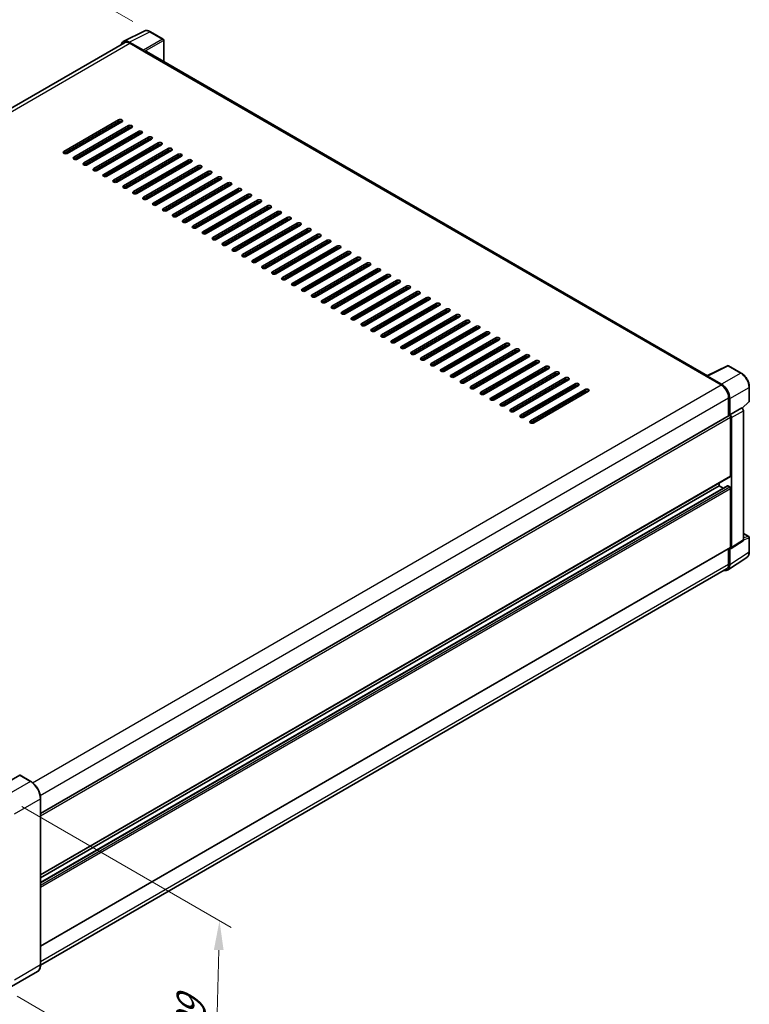
# Model space of a CAD drawing. Units: millimetres. Extents: x -2 to 11212, y 0 to 1545.
# Drawn here: x 524 to 712, y 166 to 419 of the extents above; entities that cross this region are included whole.
import ezdxf

# ---------------------------------------------------------------- set-up
doc = ezdxf.new("R2010")
doc.units = ezdxf.units.MM
for name, color, linetype, lineweight in [('Dimension (ISO)', 7, 'Continuous', 18), ('Visible (ISO)', 7, 'Continuous', 35), ('Visible Narrow (ISO)', 7, 'Continuous', 25)]:
    doc.layers.add(name, color=color, linetype=linetype, lineweight=lineweight)
doc.styles.add('Note Text (TK)', font='MS PGothic.ttf')
doc.dimstyles.new('Default - Method 1b (TK)', dxfattribs={"dimscale": 3, "dimtxt": 2.5, "dimasz": 2.5, "dimexe": 1, "dimexo": 1.5, "dimgap": 1, "dimtad": 1, "dimtoh": 1, "dimrnd": 1e-08, "dimdsep": 46, "dimtxsty": 'Note Text (TK)', "dimcen": 0.09, "dimdle": 5, "dimclrd": 100, "dimclre": 100, "dimclrt": 7, "dimadec": 1, "dimazin": 1, "dimtfac": 1, "dimtmove": 0, "dimatfit": 3, "dimfxl": 0, "dimtolj": 1, "dimlwd": -1, "dimlwe": -1, "dimarcsym": 0})

# ---------------------------------------------------------------- blocks, each defined once
blk = doc.blocks.new('*D35')
at = {"layer": 'Defpoints', "color": 0, "transparency": 16777216}
for p in [(517.67, 438.98), (557.97, 415.71), (366.94, 304.43)]:
    blk.add_point(p, dxfattribs=at)
at = {"layer": 'Dimension (ISO)', "color": 100, "transparency": 16777216}
for p, q in [((553.49, 418.31), (514.68, 440.71)), ((333.29, 331.38), (511.19, 435.2)), ((362.45, 307.02), (323.82, 329.33))]:
    blk.add_line(p, q, dxfattribs=at)
for points in [[(510.56, 436.28), (511.82, 434.12), (517.67, 438.98)], [(332.66, 332.46), (333.92, 330.3), (326.81, 327.6)]]:
    blk.add_solid(points, dxfattribs=at)
at = {"layer": 'Dimension (ISO)', "color": 7, "transparency": 16777216, "insert": (412.22, 385.26), "char_height": 7.5, "attachment_point": 4, "rotation": 30.2678, "style": 'Note Text (TK)'}
blk.add_mtext('\\A1;{\\Q-29.732;\\W0.819;\\H0.816x; \\fＭＳ Ｐゴシック|b0|i0;\\H7.5000;450}', dxfattribs=at)
blk = doc.blocks.new('*D37')
at = {"layer": 'Defpoints', "color": 0, "transparency": 16777216}
for p in [(520.52, 219.68), (519.32, 171.06), (574.48, 139.22)]:
    blk.add_point(p, dxfattribs=at)
at = {"layer": 'Dimension (ISO)', "color": 100, "transparency": 16777216}
for p, q in [((524.96, 217.12), (578.64, 186.13)), ((575.49, 180.34), (574.66, 146.72)), ((523.76, 168.5), (577.44, 137.51))]:
    blk.add_line(p, q, dxfattribs=at)
for points in [[(574.24, 180.37), (576.74, 180.31), (575.68, 187.84)], [(573.41, 146.75), (575.91, 146.69), (574.48, 139.22)]]:
    blk.add_solid(points, dxfattribs=at)
at = {"layer": 'Dimension (ISO)', "color": 7, "transparency": 16777216, "insert": (568.15, 156.27), "char_height": 7.5, "attachment_point": 4, "rotation": 88.5861, "style": 'Note Text (TK)'}
blk.add_mtext('\\A1;{\\Q28.586;\\W0.828;\\H0.816x; \\fＭＳ Ｐゴシック|b0|i0;\\H7.5000;99}', dxfattribs=at)

msp = doc.modelspace()

# ---------------------------------------------------------------- linework, layer by layer
at = {"layer": 'Visible (ISO)'}
for p, q in [((551.1077, 413.246), (556.3875, 415.8828)), ((561.2245, 413.8373), (557.9729, 415.7146)), ((551.3111, 412.8954), (375.313, 311.2828)), ((556.1614, 410.9857), (552.5537, 413.0686)), ((552.6611, 412.7617), (556.4795, 410.5571)), ((561.3745, 408.0353), (561.3745, 413.5775)), ((556.3734, 410.6184), (556.3734, 410.6185)), ((700.8068, 327.534), (556.9295, 410.6017)), ((535.7966, 385.0212), (549.7973, 393.1045)), ((549.7973, 392.6146), (535.7966, 384.5313)), ((550.6458, 392.6146), (536.6451, 384.5313)), ((538.3422, 383.5515), (552.3429, 391.6348)), ((552.3429, 391.1449), (538.3422, 383.0616)), ((553.1914, 391.1449), (539.1907, 383.0616)), ((540.8878, 382.0818), (554.8885, 390.1651)), ((554.8885, 389.6752), (540.8878, 381.5919)), ((555.737, 389.6752), (541.7363, 381.5919)), ((543.4333, 380.6121), (557.4341, 388.6954)), ((551.6004, 390.2263), (551.6004, 390.7162)), ((557.4341, 388.2055), (543.4333, 380.1222)), ((558.2826, 388.2055), (544.2819, 380.1222)), ((545.9789, 379.1424), (559.9796, 387.2257)), ((559.9796, 386.7358), (545.9789, 378.6525)), ((560.8282, 386.7358), (546.8275, 378.6525)), ((551.6004, 387.287), (551.6004, 387.7769)), ((548.5245, 377.6727), (562.5252, 385.756)), ((562.5252, 385.2661), (548.5245, 377.1828)), ((563.3738, 385.2661), (549.373, 377.1828)), ((551.0701, 376.203), (565.0708, 384.2863)), ((565.0708, 383.7964), (551.0701, 375.7131)), ((551.6004, 384.3476), (551.6004, 384.8375)), ((565.9193, 383.7964), (551.9186, 375.7131)), ((551.4944, 381.3469), (551.4944, 381.8368)), ((551.6004, 381.4082), (551.6004, 381.8981)), ((553.6157, 374.7333), (567.6164, 382.8166)), ((567.6164, 382.3267), (553.6157, 374.2434)), ((568.4649, 382.3267), (554.4642, 374.2434)), ((556.1613, 373.2636), (570.162, 381.3469)), ((551.6004, 378.4688), (551.6004, 378.9587)), ((570.162, 380.8571), (556.1613, 372.7737)), ((571.0105, 380.8571), (557.0098, 372.7737)), ((558.7069, 371.7939), (572.7076, 379.8773)), ((572.7076, 379.3874), (558.7069, 371.304)), ((573.5561, 379.3874), (559.5554, 371.304)), ((551.6004, 375.6171), (551.6004, 376.0193)), ((561.2524, 370.3242), (575.2532, 378.4076)), ((575.2532, 377.9177), (561.2524, 369.8343)), ((576.1017, 377.9177), (562.101, 369.8343)), ((563.798, 368.8546), (577.7987, 376.9379)), ((577.7987, 376.448), (563.798, 368.3647)), ((578.6473, 376.448), (564.6466, 368.3647)), ((566.3436, 367.3849), (580.3443, 375.4682)), ((580.3443, 374.9783), (566.3436, 366.895)), ((581.1928, 374.9783), (567.1921, 366.895)), ((568.8892, 365.9152), (582.8899, 373.9985)), ((582.8899, 373.5086), (568.8892, 365.4253)), ((583.7384, 373.5086), (569.7377, 365.4253)), ((571.4348, 364.4455), (585.4355, 372.5288)), ((585.4355, 372.0389), (571.4348, 363.9556)), ((586.284, 372.0389), (572.2833, 363.9556)), ((573.9804, 362.9758), (587.9811, 371.0591)), ((587.9811, 370.5692), (573.9804, 362.4859)), ((588.8296, 370.5692), (574.8289, 362.4859)), ((576.5259, 361.5061), (590.5267, 369.5894)), ((590.5267, 369.0995), (576.5259, 361.0162)), ((591.3752, 369.0995), (577.3745, 361.0162)), ((579.0715, 360.0364), (593.0722, 368.1197)), ((593.0722, 367.6298), (579.0715, 359.5465)), ((593.9208, 367.6298), (579.9201, 359.5465)), ((581.6171, 358.5667), (595.6178, 366.65)), ((595.6178, 366.1601), (581.6171, 358.0768)), ((596.4664, 366.1601), (582.4656, 358.0768)), ((584.1627, 357.097), (598.1634, 365.1803)), ((598.1634, 364.6904), (584.1627, 356.6071)), ((599.0119, 364.6904), (585.0112, 356.6071)), ((586.7083, 355.6273), (600.709, 363.7106)), ((600.709, 363.2207), (586.7083, 355.1374)), ((601.5575, 363.2207), (587.5568, 355.1374)), ((589.2539, 354.1576), (603.2546, 362.2409)), ((603.2546, 361.751), (589.2539, 353.6677)), ((604.1031, 361.751), (590.1024, 353.6677)), ((591.7995, 352.6879), (605.8002, 360.7712)), ((605.8002, 360.2813), (591.7995, 352.198)), ((606.6487, 360.2813), (592.648, 352.198)), ((594.345, 351.2182), (608.3457, 359.3015)), ((608.3457, 358.8116), (594.345, 350.7283)), ((609.1943, 358.8116), (595.1936, 350.7283)), ((596.8906, 349.7485), (610.8913, 357.8318)), ((610.8913, 357.342), (596.8906, 349.2586)), ((611.7399, 357.342), (597.7391, 349.2586)), ((599.4362, 348.2788), (613.4369, 356.3622)), ((613.4369, 355.8723), (599.4362, 347.7889)), ((614.2854, 355.8723), (600.2847, 347.7889)), ((601.9818, 346.8091), (615.9825, 354.8925)), ((615.9825, 354.4026), (601.9818, 346.3192)), ((616.831, 354.4026), (602.8303, 346.3192)), ((604.5274, 345.3395), (618.5281, 353.4228)), ((618.5281, 352.9329), (604.5274, 344.8496)), ((619.3766, 352.9329), (605.3759, 344.8496)), ((607.073, 343.8698), (621.0737, 351.9531)), ((621.0737, 351.4632), (607.073, 343.3799)), ((621.9222, 351.4632), (607.9215, 343.3799)), ((609.6185, 342.4001), (623.6193, 350.4834)), ((623.6193, 349.9935), (609.6185, 341.9102)), ((624.4678, 349.9935), (610.4671, 341.9102)), ((612.1641, 340.9304), (626.1648, 349.0137)), ((626.1648, 348.5238), (612.1641, 340.4405)), ((627.0134, 348.5238), (613.0127, 340.4405)), ((614.7097, 339.4607), (628.7104, 347.544)), ((628.7104, 347.0541), (614.7097, 338.9708)), ((629.559, 347.0541), (615.5582, 338.9708)), ((617.2553, 337.991), (631.256, 346.0743)), ((631.256, 345.5844), (617.2553, 337.5011)), ((632.1045, 345.5844), (618.1038, 337.5011)), ((619.8009, 336.5213), (633.8016, 344.6046)), ((633.8016, 344.1147), (619.8009, 336.0314)), ((634.6501, 344.1147), (620.6494, 336.0314)), ((622.3465, 335.0516), (636.3472, 343.1349)), ((636.3472, 342.645), (622.3465, 334.5617)), ((637.1957, 342.645), (623.195, 334.5617)), ((624.892, 333.5819), (638.8928, 341.6652)), ((638.8928, 341.1753), (624.892, 333.092)), ((639.7413, 341.1753), (625.7406, 333.092)), ((627.4376, 332.1122), (641.4383, 340.1955)), ((641.4383, 339.7056), (627.4376, 331.6223)), ((642.2869, 339.7056), (628.2862, 331.6223)), ((629.9832, 330.6425), (643.9839, 338.7258)), ((643.9839, 338.2359), (629.9832, 330.1526)), ((644.8325, 338.2359), (630.8317, 330.1526)), ((632.5288, 329.1728), (646.5295, 337.2561)), ((646.5295, 336.7662), (632.5288, 328.6829)), ((647.378, 336.7662), (633.3773, 328.6829)), ((635.0744, 327.7031), (649.0751, 335.7864)), ((649.0751, 335.2965), (635.0744, 327.2132)), ((649.9236, 335.2965), (635.9229, 327.2132)), ((637.62, 326.2334), (651.6207, 334.3167)), ((651.6207, 333.8268), (637.62, 325.7435)), ((652.4692, 333.8268), (638.4685, 325.7435)), ((640.1656, 324.7637), (654.1663, 332.8471)), ((654.1663, 332.3572), (640.1656, 324.2738)), ((655.0148, 332.3572), (641.0141, 324.2738)), ((642.7111, 323.294), (656.7119, 331.3774)), ((656.7119, 330.8875), (642.7111, 322.8041)), ((657.5604, 330.8875), (643.5597, 322.8041)), ((645.2567, 321.8243), (659.2574, 329.9077)), ((659.2574, 329.4178), (645.2567, 321.3345)), ((660.106, 329.4178), (646.1053, 321.3345)), ((647.8023, 320.3547), (661.803, 328.438)), ((700.6906, 327.476), (705.9704, 330.1128)), ((709.506, 328.227), (706.2544, 330.1043)), ((661.803, 327.9481), (647.8023, 319.8648)), ((662.6516, 327.9481), (648.6508, 319.8648)), ((650.3479, 318.885), (664.3486, 326.9683)), ((664.3486, 326.4784), (650.3479, 318.3951)), ((665.1971, 326.4784), (651.1964, 318.3951)), ((700.5171, 327.3969), (704.3355, 325.1924)), ((700.6232, 327.3359), (700.6232, 327.3357)), ((704.4429, 325.3754), (700.8352, 327.4582)), ((652.8935, 317.4153), (666.8942, 325.4986)), ((666.8942, 325.0087), (652.8935, 316.9254)), ((667.7427, 325.0087), (653.742, 316.9254)), ((655.4391, 315.9456), (669.4398, 324.0289)), ((669.4398, 323.539), (655.4391, 315.4557)), ((670.2883, 323.539), (656.2876, 315.4557)), ((711.564, 321.0301), (711.564, 324.6624)), ((706.2447, 321.8856), (706.2447, 317.2105)), ((706.5629, 317.5377), (706.5629, 321.7034)), ((709.7528, 319.2224), (711.4678, 320.8099)), ((706.5629, 317.5377), (709.6337, 319.3107)), ((709.634, 319.3106), (709.6337, 319.3107)), ((710.058, 285.5191), (710.058, 318.5762)), ((529.7948, 215.3371), (706.4129, 317.3077)), ((706.5631, 317.5376), (706.5629, 317.5377)), ((706.775, 301.861), (706.775, 316.9254)), ((706.9871, 283.4895), (706.9871, 316.8032)), ((529.7948, 199.58), (706.7129, 301.7237)), ((529.7948, 197.6357), (705.9638, 299.3469)), ((529.7948, 198.8241), (703.8052, 299.289)), ((703.8052, 299.289), (703.8052, 300.0449)), ((704.8343, 298.6949), (703.8052, 299.289)), ((706.5629, 299.0441), (706.0538, 299.338)), ((706.775, 283.6123), (706.775, 298.6767)), ((706.8733, 283.2213), (709.9441, 285.2509)), ((710.058, 287.1244), (711.414, 286.3415)), ((711.564, 282.4494), (711.564, 286.0817)), ((529.7948, 181.3313), (706.7129, 283.475)), ((706.2447, 283.2047), (706.2447, 279.2645)), ((706.5629, 279.0793), (706.5629, 283.2449)), ((706.5629, 283.2449), (706.5631, 283.2447)), ((705.9935, 277.7383), (710.9169, 280.9923)), ((705.6855, 278.0285), (529.7935, 176.4772)), ((524.4475, 225.1307), (517.7654, 221.2728)), ((527.2802, 223.546), (524.5225, 225.1382)), ((529.7948, 176.5696), (529.7948, 219.1907)), ((529.0052, 174.8604), (522.3231, 171.0024))]:
    msp.add_line(p, q, dxfattribs=at)
for centre, start, end in [((561.0745, 413.5775), 0, 60), ((706.1044, 329.8445), 60, 116.538708), ((711.264, 321.0301), 312.789481, 0), ((711.264, 286.0817), 0, 60)]:
    msp.add_arc(centre, 0.3, start, end, dxfattribs=at)
for centre, major_axis, ratio, start_param, end_param in [((552.5563, 410.6161), (-1.5018, 2.6012), 0.5766475, 5.49839613, 6.80992005), ((552.6611, 410.5571), (-1.35, 2.3383), 0.57735027, 5.49778714, 6.28318531), ((556.1611, 410.7408), (0.15, -0.2598), 0.5780539, 0.78600715, 2.3555855), ((556.4795, 409.8223), (0.45, 0.7794), 0.57735027, 0, 0.78539816), ((550.2216, 392.8596), (0.6, 0), 0.57735027, 5.49778716, 8.63937978), ((550.2216, 392.3697), (-0.6, 0), 0.57735027, 3.92699082, 5.49778713), ((552.7672, 391.3899), (0.6, 0), 0.57735027, 5.49778716, 8.63937978), ((552.7672, 390.9), (-0.6, 0), 0.57735027, 3.92699082, 5.49778713), ((555.3127, 389.9202), (0.6, 0), 0.57735027, 5.49778716, 8.63937978), ((555.3127, 389.4303), (-0.6, 0), 0.57735027, 3.92699082, 5.49778713), ((557.8583, 388.4505), (0.6, 0), 0.57735027, 5.49778716, 8.63937978), ((557.8583, 387.9606), (-0.6, 0), 0.57735027, 3.92699082, 5.49778713), ((560.4039, 386.9808), (0.6, 0), 0.57735027, 5.49778716, 8.63937978), ((560.4039, 386.4909), (-0.6, 0), 0.57735027, 3.92699082, 5.49778713), ((536.2209, 384.7762), (-0.6, 0), 0.57735027, 5.49778716, 8.63937978), ((562.9495, 385.5111), (0.6, 0), 0.57735027, 5.49778716, 8.63937978), ((562.9495, 385.0212), (-0.6, 0), 0.57735027, 3.92699082, 5.49778713), ((565.4951, 384.0414), (0.6, 0), 0.57735027, 5.49778716, 8.63937978), ((565.4951, 383.5515), (-0.6, 0), 0.57735027, 3.92699082, 5.49778713), ((538.7664, 383.3065), (-0.6, 0), 0.57735027, 5.49778716, 8.63937978), ((541.312, 381.8368), (-0.6, 0), 0.57735027, 5.49778716, 8.63937978), ((568.0407, 382.5717), (0.6, 0), 0.57735027, 5.49778716, 8.63937978), ((568.0407, 382.0818), (-0.6, 0), 0.57735027, 3.92699082, 5.49778713), ((570.5862, 381.102), (0.6, 0), 0.57735027, 5.49778716, 8.63937978), ((543.8576, 380.3672), (-0.6, 0), 0.57735027, 5.49778716, 8.63937978), ((546.4032, 378.8975), (-0.6, 0), 0.57735027, 5.49778716, 8.63937978), ((570.5862, 380.6121), (-0.6, 0), 0.57735027, 3.92699082, 5.49778713), ((573.1318, 379.6323), (0.6, 0), 0.57735027, 5.49778716, 8.63937978), ((573.1318, 379.1424), (-0.6, 0), 0.57735027, 3.92699082, 5.49778713), ((575.6774, 378.1626), (0.6, 0), 0.57735027, 5.49778716, 8.63937978), ((548.9488, 377.4278), (-0.6, 0), 0.57735027, 5.49778716, 8.63937978), ((551.4944, 375.9581), (-0.6, 0), 0.57735027, 5.49778716, 8.63937978), ((575.6774, 377.6727), (-0.6, 0), 0.57735027, 3.92699082, 5.49778713), ((578.223, 376.6929), (0.6, 0), 0.57735027, 5.49778716, 8.63937978), ((578.223, 376.203), (-0.6, 0), 0.57735027, 3.92699082, 5.49778713), ((554.0399, 374.4884), (-0.6, 0), 0.57735027, 5.49778716, 8.63937978), ((580.7686, 375.2232), (0.6, 0), 0.57735027, 5.49778716, 8.63937978), ((580.7686, 374.7333), (-0.6, 0), 0.57735027, 3.92699082, 5.49778713), ((583.3142, 373.7535), (0.6, 0), 0.57735027, 5.49778716, 8.63937978), ((583.3142, 373.2636), (-0.6, 0), 0.57735027, 3.92699082, 5.49778713), ((556.5855, 373.0187), (-0.6, 0), 0.57735027, 5.49778716, 8.63937978), ((559.1311, 371.549), (-0.6, 0), 0.57735027, 5.49778716, 8.63937978), ((585.8598, 372.2838), (0.6, 0), 0.57735027, 5.49778716, 8.63937978), ((585.8598, 371.7939), (-0.6, 0), 0.57735027, 3.92699082, 5.49778713), ((588.4053, 370.8141), (0.6, 0), 0.57735027, 5.49778716, 8.63937978), ((561.6767, 370.0793), (-0.6, 0), 0.57735027, 5.49778716, 8.63937978), ((564.2223, 368.6096), (-0.6, 0), 0.57735027, 5.49778716, 8.63937978), ((588.4053, 370.3242), (-0.6, 0), 0.57735027, 3.92699082, 5.49778713), ((590.9509, 369.3444), (0.6, 0), 0.57735027, 5.49778716, 8.63937978), ((590.9509, 368.8546), (-0.6, 0), 0.57735027, 3.92699082, 5.49778713), ((566.7679, 367.1399), (-0.6, 0), 0.57735027, 5.49778716, 8.63937978), ((593.4965, 367.8748), (0.6, 0), 0.57735027, 5.49778716, 8.63937978), ((593.4965, 367.3849), (-0.6, 0), 0.57735027, 3.92699082, 5.49778713), ((596.0421, 366.4051), (0.6, 0), 0.57735027, 5.49778716, 8.63937978), ((596.0421, 365.9152), (-0.6, 0), 0.57735027, 3.92699082, 5.49778713), ((569.3135, 365.6702), (-0.6, 0), 0.57735027, 5.49778716, 8.63937978), ((571.859, 364.2005), (-0.6, 0), 0.57735027, 5.49778716, 8.63937978), ((598.5877, 364.9354), (0.6, 0), 0.57735027, 5.49778716, 8.63937978), ((598.5877, 364.4455), (-0.6, 0), 0.57735027, 3.92699082, 5.49778713), ((601.1333, 363.4657), (0.6, 0), 0.57735027, 5.49778716, 8.63937978), ((574.4046, 362.7308), (-0.6, 0), 0.57735027, 5.49778716, 8.63937978), ((576.9502, 361.2611), (-0.6, 0), 0.57735027, 5.49778716, 8.63937978), ((601.1333, 362.9758), (-0.6, 0), 0.57735027, 3.92699082, 5.49778713), ((603.6788, 361.996), (0.6, 0), 0.57735027, 5.49778716, 8.63937978), ((603.6788, 361.5061), (-0.6, 0), 0.57735027, 3.92699082, 5.49778713), ((606.2244, 360.5263), (0.6, 0), 0.57735027, 5.49778716, 8.63937978), ((579.4958, 359.7914), (-0.6, 0), 0.57735027, 5.49778716, 8.63937978), ((582.0414, 358.3217), (-0.6, 0), 0.57735027, 5.49778716, 8.63937978), ((606.2244, 360.0364), (-0.6, 0), 0.57735027, 3.92699082, 5.49778713), ((608.77, 359.0566), (0.6, 0), 0.57735027, 5.49778716, 8.63937978), ((608.77, 358.5667), (-0.6, 0), 0.57735027, 3.92699082, 5.49778713), ((584.587, 356.8521), (-0.6, 0), 0.57735027, 5.49778716, 8.63937978), ((611.3156, 357.5869), (0.6, 0), 0.57735027, 5.49778716, 8.63937978), ((611.3156, 357.097), (-0.6, 0), 0.57735027, 3.92699082, 5.49778713), ((613.8612, 356.1172), (0.6, 0), 0.57735027, 5.49778715, 8.63937978), ((613.8612, 355.6273), (-0.6, 0), 0.57735027, 3.92699082, 5.49778713), ((587.1325, 355.3824), (-0.6, 0), 0.57735027, 5.49778716, 8.63937978), ((589.6781, 353.9127), (-0.6, 0), 0.57735027, 5.49778716, 8.63937978), ((616.4068, 354.6475), (0.6, 0), 0.57735027, 5.49778716, 8.63937978), ((616.4068, 354.1576), (-0.6, 0), 0.57735027, 3.92699082, 5.49778713), ((618.9524, 353.1778), (0.6, 0), 0.57735027, 5.49778716, 8.63937978), ((592.2237, 352.443), (-0.6, 0), 0.57735027, 5.49778716, 8.63937978), ((594.7693, 350.9733), (-0.6, 0), 0.57735027, 5.49778716, 8.63937978), ((618.9524, 352.6879), (-0.6, 0), 0.57735027, 3.92699082, 5.49778713), ((621.4979, 351.7081), (0.6, 0), 0.57735027, 5.49778716, 8.63937978), ((621.4979, 351.2182), (-0.6, 0), 0.57735027, 3.92699082, 5.49778713), ((597.3149, 349.5036), (-0.6, 0), 0.57735027, 5.49778716, 8.63937978), ((599.8605, 348.0339), (-0.6, 0), 0.57735027, 5.49778716, 8.63937978), ((624.0435, 350.2384), (0.6, 0), 0.57735027, 5.49778716, 8.63937978), ((624.0435, 349.7485), (-0.6, 0), 0.57735027, 3.92699082, 5.49778713), ((626.5891, 348.7687), (0.6, 0), 0.57735027, 5.49778716, 8.63937978), ((626.5891, 348.2788), (-0.6, 0), 0.57735027, 3.92699082, 5.49778713), ((602.4061, 346.5642), (-0.6, 0), 0.57735027, 5.49778716, 8.63937978), ((629.1347, 347.299), (0.6, 0), 0.57735027, 5.49778716, 8.63937978), ((629.1347, 346.8091), (-0.6, 0), 0.57735027, 3.92699082, 5.49778713), ((631.6803, 345.8293), (0.6, 0), 0.57735027, 5.49778716, 8.63937978), ((604.9516, 345.0945), (-0.6, 0), 0.57735027, 5.49778716, 8.63937978), ((607.4972, 343.6248), (-0.6, 0), 0.57735027, 5.49778716, 8.63937978), ((631.6803, 345.3395), (-0.6, 0), 0.57735027, 3.92699082, 5.49778713), ((634.2259, 344.3597), (0.6, 0), 0.57735027, 5.49778716, 8.63937978), ((634.2259, 343.8698), (-0.6, 0), 0.57735027, 3.92699082, 5.49778713), ((636.7714, 342.89), (0.6, 0), 0.57735027, 5.49778716, 8.63937978), ((610.0428, 342.1551), (-0.6, 0), 0.57735027, 5.49778716, 8.63937978), ((612.5884, 340.6854), (-0.6, 0), 0.57735027, 5.49778716, 8.63937978), ((636.7714, 342.4001), (-0.6, 0), 0.57735027, 3.92699082, 5.49778713), ((639.317, 341.4203), (0.6, 0), 0.57735027, 5.49778716, 8.63937978), ((639.317, 340.9304), (-0.6, 0), 0.57735027, 3.92699082, 5.49778713), ((615.134, 339.2157), (-0.6, 0), 0.57735027, 5.49778716, 8.63937978), ((641.8626, 339.9506), (0.6, 0), 0.57735027, 5.49778716, 8.63937978), ((641.8626, 339.4607), (-0.6, 0), 0.57735027, 3.92699082, 5.49778713), ((644.4082, 338.4809), (0.6, 0), 0.57735027, 5.49778716, 8.63937978), ((644.4082, 337.991), (-0.6, 0), 0.57735027, 3.92699082, 5.49778713), ((617.6796, 337.746), (-0.6, 0), 0.57735027, 5.49778716, 8.63937978), ((620.2251, 336.2763), (-0.6, 0), 0.57735027, 5.49778716, 8.63937978), ((646.9538, 337.0112), (0.6, 0), 0.57735027, 5.49778716, 8.63937978), ((646.9538, 336.5213), (-0.6, 0), 0.57735027, 3.92699082, 5.49778713), ((649.4994, 335.5415), (0.6, 0), 0.57735027, 5.49778716, 8.63937978), ((622.7707, 334.8066), (-0.6, 0), 0.57735027, 5.49778716, 8.63937978), ((625.3163, 333.337), (-0.6, 0), 0.57735027, 5.49778716, 8.63937978), ((649.4994, 335.0516), (-0.6, 0), 0.57735027, 3.92699082, 5.49778713), ((652.0449, 334.0718), (0.6, 0), 0.57735027, 5.49778716, 8.63937978), ((652.0449, 333.5819), (-0.6, 0), 0.57735027, 3.92699082, 5.49778713), ((627.8619, 331.8673), (-0.6, 0), 0.57735027, 5.49778716, 8.63937978), ((630.4075, 330.3976), (-0.6, 0), 0.57735027, 5.49778716, 8.63937978), ((654.5905, 332.6021), (0.6, 0), 0.57735027, 5.49778716, 8.63937978), ((654.5905, 332.1122), (-0.6, 0), 0.57735027, 3.92699082, 5.49778713), ((657.1361, 331.1324), (0.6, 0), 0.57735027, 5.49778716, 8.63937978), ((657.1361, 330.6425), (-0.6, 0), 0.57735027, 3.92699082, 5.49778713), ((632.9531, 328.9279), (-0.6, 0), 0.57735027, 5.49778716, 8.63937978), ((659.6817, 329.6627), (0.6, 0), 0.57735027, 5.49778716, 8.63937978), ((659.6817, 329.1728), (-0.6, 0), 0.57735027, 3.92699082, 5.49778713), ((662.2273, 328.193), (0.6, 0), 0.57735027, 5.49778716, 8.63937978), ((662.2273, 327.7031), (-0.6, 0), 0.57735027, 3.92699082, 5.49778713), ((635.4986, 327.4582), (-0.6, 0), 0.57735027, 5.49778716, 8.63937978), ((638.0442, 325.9885), (-0.6, 0), 0.57735027, 5.49778716, 8.63937978), ((664.7729, 326.7233), (0.6, 0), 0.57735027, 5.49778716, 8.63937978), ((664.7729, 326.2334), (-0.6, 0), 0.57735027, 3.92699082, 5.49778713), ((667.3185, 325.2536), (0.6, 0), 0.57735027, 5.49778716, 8.63937978), ((700.5171, 326.6621), (0.45, 0.7794), 0.57735027, 0.53865784, 0.78539816), ((700.8354, 327.213), (-0.1502, 0.2601), 0.5766475, 5.49839613, 7.06797448), ((640.5898, 324.5188), (-0.6, 0), 0.57735027, 5.49778716, 8.63937978), ((643.1354, 323.0491), (-0.6, 0), 0.57735027, 5.49778716, 8.63937978), ((667.3185, 324.7637), (-0.6, 0), 0.57735027, 3.92699082, 5.49778713), ((669.864, 323.7839), (0.6, 0), 0.57735027, 5.49778716, 8.63937978), ((669.864, 323.294), (-0.6, 0), 0.57735027, 3.92699082, 5.49778713), ((704.3355, 322.9879), (1.35, -2.3383), 0.57735027, 0.78539816, 2.35619449), ((704.4403, 322.9259), (1.5, -2.5981), 0.5780539, 0.78600715, 2.3555855), ((645.681, 321.5794), (-0.6, 0), 0.57735027, 5.49778716, 8.63937978), ((648.2266, 320.1097), (-0.6, 0), 0.57735027, 5.49778716, 8.63937978), ((650.7722, 318.64), (-0.6, 0), 0.57735027, 5.49778716, 8.63937978), ((709.6335, 318.8207), (-0.3, 0.5196), 0.5780539, 3.9275998, 5.49717816), ((653.3177, 317.1703), (-0.6, 0), 0.57735027, 5.49778716, 8.63937978), ((655.8633, 315.7006), (-0.6, 0), 0.57735027, 5.49778716, 8.63937978), ((706.5629, 317.0478), (-0.15, 0.2598), 0.57735027, 3.92699082, 6.28318531), ((706.5626, 317.0477), (0.3, -0.5196), 0.5780539, 0.78600715, 2.3555855), ((706.5629, 301.9835), (0.15, -0.2598), 0.57735027, 0, 0.78539816), ((706.0538, 299.1911), (-0.09, 0.1559), 0.57735027, 5.49778714, 6.28318531), ((706.5629, 298.7991), (-0.15, 0.2598), 0.57735027, 3.92699082, 5.49778714), ((709.6335, 285.7648), (0.3004, -0.5202), 0.5766475, 0.03486413, 0.78478918), ((706.5626, 283.7352), (0.3004, -0.5202), 0.5766475, 5.49839613, 7.06797448), ((706.5629, 283.7348), (0.15, -0.2598), 0.57735027, 0, 0.78539816), ((704.4403, 280.3077), (1.5018, -2.6012), 0.5766475, 5.75645056, 7.06797448), ((704.3355, 280.3667), (1.35, -2.3383), 0.57735027, 0, 0.78539816), ((524.4475, 225.0083), (0.075, 0.1299), 0.57735027, 0, 0.78539816)]:
    msp.add_ellipse(centre, major_axis=major_axis, ratio=ratio, start_param=start_param, end_param=end_param, dxfattribs=at)
for points, knots in [([(557.9729, 415.7146), (557.8662, 415.7762), (557.7582, 415.8294), (557.5411, 415.9168), (557.4319, 415.9512), (557.2141, 415.9991), (557.1054, 416.0127), (556.8908, 416.0168), (556.7848, 416.0073), (556.5796, 415.9636), (556.4805, 415.9293), (556.3875, 415.8828)], [-0.784789176, -0.784789176, -0.784789176, -0.784789176, -0.634804167, -0.634804167, -0.484819157, -0.484819157, -0.334834148, -0.334834148, -0.184849139, -0.184849139, -0.03486413, -0.03486413, -0.03486413, -0.03486413]), ([(711.564, 324.6624), (711.564, 324.7914), (711.5552, 324.9238), (711.521, 325.1932), (711.4956, 325.3301), (711.4289, 325.6056), (711.3877, 325.7442), (711.2906, 326.0204), (711.2347, 326.158), (711.1095, 326.4292), (711.0403, 326.5628), (710.8899, 326.8232), (710.8089, 326.95), (710.6366, 327.1939), (710.5454, 327.3111), (710.3547, 327.5333), (710.2553, 327.6383), (710.05, 327.8338), (709.9442, 327.9243), (709.728, 328.0886), (709.6177, 328.1625), (709.506, 328.227)], [-0.78478918, -0.78478918, -0.78478918, -0.78478918, -0.62783134, -0.62783134, -0.47087351, -0.47087351, -0.31391567, -0.31391567, -0.15695784, -0.15695784, 0, 0, 0.15695784, 0.15695784, 0.31391567, 0.31391567, 0.47087351, 0.47087351, 0.62783134, 0.62783134, 0.78478918, 0.78478918, 0.78478918, 0.78478918]), ([(710.9169, 280.9923), (711.0037, 281.0496), (711.083, 281.1183), (711.2235, 281.2741), (711.2846, 281.3611), (711.3884, 281.5491), (711.431, 281.65), (711.4984, 281.8626), (711.5232, 281.9743), (711.556, 282.2061), (711.564, 282.3262), (711.564, 282.4494)], [0.03486413, 0.03486413, 0.03486413, 0.03486413, 0.184849139, 0.184849139, 0.334834148, 0.334834148, 0.484819157, 0.484819157, 0.634804167, 0.634804167, 0.784789176, 0.784789176, 0.784789176, 0.784789176]), ([(529.7948, 219.1907), (529.7948, 219.4993), (529.7526, 219.8291), (529.5897, 220.5018), (529.4691, 220.8446), (529.161, 221.512), (528.9737, 221.8365), (528.5497, 222.437), (528.3131, 222.7129), (527.812, 223.1903), (527.5475, 223.3917), (527.2802, 223.546)], [1.57079633, 1.57079633, 1.57079633, 1.57079633, 1.88495559, 1.88495559, 2.19911486, 2.19911486, 2.51327412, 2.51327412, 2.82743339, 2.82743339, 3.14159265, 3.14159265, 3.14159265, 3.14159265]), ([(529.0052, 174.8604), (529.1073, 174.9193), (529.2014, 174.9922), (529.3697, 175.1626), (529.4441, 175.2601), (529.5718, 175.4756), (529.625, 175.5937), (529.7101, 175.8469), (529.7419, 175.9821), (529.7843, 176.2663), (529.7948, 176.4153), (529.7948, 176.5696)], [0.785398163, 0.785398163, 0.785398163, 0.785398163, 0.942477796, 0.942477796, 1.099557429, 1.099557429, 1.256637061, 1.256637061, 1.413716694, 1.413716694, 1.570796327, 1.570796327, 1.570796327, 1.570796327])]:
    msp.add_open_spline(points, degree=3, knots=knots, dxfattribs=at)
at = {"layer": 'Visible Narrow (ISO)'}
for p, q in [((552.5537, 413.0686), (557.8304, 415.7039)), ((557.8304, 415.7039), (561.0819, 413.8266)), ((376.1051, 310.827), (552.6611, 412.7617)), ((561.0819, 413.8266), (556.1614, 410.9857)), ((556.3734, 410.6185), (561.2939, 413.4594)), ((561.2939, 413.4594), (561.2939, 408.0819)), ((556.4795, 410.5571), (700.5171, 327.3969)), ((549.7973, 393.1045), (549.7973, 392.6146)), ((552.3429, 391.6348), (552.3429, 391.1449)), ((538.6112, 382.9719), (551.6004, 390.4713)), ((554.8885, 390.1651), (554.8885, 389.6752)), ((557.4341, 388.6954), (557.4341, 388.2055)), ((559.9796, 387.2257), (559.9796, 386.7358)), ((535.7966, 385.0212), (535.7966, 384.5313)), ((562.5252, 385.756), (562.5252, 385.2661)), ((565.0708, 384.2863), (565.0708, 383.7964)), ((538.3422, 383.5515), (538.3422, 383.0616)), ((540.8878, 382.0818), (540.8878, 381.5919)), ((567.6164, 382.8166), (567.6164, 382.3267)), ((570.162, 381.3469), (570.162, 380.8571)), ((543.4333, 380.6121), (543.4333, 380.1222)), ((545.9789, 379.1424), (545.9789, 378.6525)), ((572.7076, 379.8773), (572.7076, 379.3874)), ((548.5245, 377.6727), (548.5245, 377.1828)), ((551.0701, 376.203), (551.0701, 375.7131)), ((575.2532, 378.4076), (575.2532, 377.9177)), ((577.7987, 376.9379), (577.7987, 376.448)), ((553.6157, 374.7333), (553.6157, 374.2434)), ((580.3443, 375.4682), (580.3443, 374.9783)), ((582.8899, 373.9985), (582.8899, 373.5086)), ((556.1613, 373.2636), (556.1613, 372.7737)), ((558.7069, 371.7939), (558.7069, 371.304)), ((585.4355, 372.5288), (585.4355, 372.0389)), ((587.9811, 371.0591), (587.9811, 370.5692)), ((561.2524, 370.3242), (561.2524, 369.8343)), ((563.798, 368.8546), (563.798, 368.3647)), ((590.5267, 369.5894), (590.5267, 369.0995)), ((566.3436, 367.3849), (566.3436, 366.895)), ((593.0722, 368.1197), (593.0722, 367.6298)), ((595.6178, 366.65), (595.6178, 366.1601)), ((568.8892, 365.9152), (568.8892, 365.4253)), ((571.4348, 364.4455), (571.4348, 363.9556)), ((598.1634, 365.1803), (598.1634, 364.6904)), ((600.709, 363.7106), (600.709, 363.2207)), ((573.9804, 362.9758), (573.9804, 362.4859)), ((576.5259, 361.5061), (576.5259, 361.0162)), ((603.2546, 362.2409), (603.2546, 361.751)), ((579.0715, 360.0364), (579.0715, 359.5465)), ((581.6171, 358.5667), (581.6171, 358.0768)), ((605.8002, 360.7712), (605.8002, 360.2813)), ((608.3457, 359.3015), (608.3457, 358.8116)), ((584.1627, 357.097), (584.1627, 356.6071)), ((610.8913, 357.8318), (610.8913, 357.342)), ((613.4369, 356.3622), (613.4369, 355.8723)), ((586.7083, 355.6273), (586.7083, 355.1374)), ((589.2539, 354.1576), (589.2539, 353.6677)), ((615.9825, 354.8925), (615.9825, 354.4026)), ((618.5281, 353.4228), (618.5281, 352.9329)), ((591.7995, 352.6879), (591.7995, 352.198)), ((594.345, 351.2182), (594.345, 350.7283)), ((621.0737, 351.9531), (621.0737, 351.4632)), ((596.8906, 349.7485), (596.8906, 349.2586)), ((599.4362, 348.2788), (599.4362, 347.7889)), ((623.6193, 350.4834), (623.6193, 349.9935)), ((626.1648, 349.0137), (626.1648, 348.5238)), ((601.9818, 346.8091), (601.9818, 346.3192)), ((628.7104, 347.544), (628.7104, 347.0541)), ((631.256, 346.0743), (631.256, 345.5844)), ((604.5274, 345.3395), (604.5274, 344.8496)), ((607.073, 343.8698), (607.073, 343.3799)), ((633.8016, 344.6046), (633.8016, 344.1147)), ((609.6185, 342.4001), (609.6185, 341.9102)), ((612.1641, 340.9304), (612.1641, 340.4405)), ((636.3472, 343.1349), (636.3472, 342.645)), ((638.8928, 341.6652), (638.8928, 341.1753)), ((614.7097, 339.4607), (614.7097, 338.9708)), ((641.4383, 340.1955), (641.4383, 339.7056)), ((643.9839, 338.7258), (643.9839, 338.2359)), ((617.2553, 337.991), (617.2553, 337.5011)), ((619.8009, 336.5213), (619.8009, 336.0314)), ((646.5295, 337.2561), (646.5295, 336.7662)), ((649.0751, 335.7864), (649.0751, 335.2965)), ((622.3465, 335.0516), (622.3465, 334.5617)), ((624.892, 333.5819), (624.892, 333.092)), ((651.6207, 334.3167), (651.6207, 333.8268)), ((627.4376, 332.1122), (627.4376, 331.6223)), ((629.9832, 330.6425), (629.9832, 330.1526)), ((654.1663, 332.8471), (654.1663, 332.3572)), ((656.7119, 331.3774), (656.7119, 330.8875)), ((632.5288, 329.1728), (632.5288, 328.6829)), ((659.2574, 329.9077), (659.2574, 329.4178)), ((661.803, 328.438), (661.803, 327.9481)), ((700.8352, 327.4582), (706.1118, 330.0935)), ((709.3634, 328.2162), (704.4429, 325.3754)), ((706.1118, 330.0935), (709.3634, 328.2162)), ((635.0744, 327.7031), (635.0744, 327.2132)), ((637.62, 326.2334), (637.62, 325.7435)), ((664.3486, 326.9683), (664.3486, 326.4784)), ((527.738, 223.2338), (704.3355, 325.1924)), ((640.1656, 324.7637), (640.1656, 324.2738)), ((642.7111, 323.294), (642.7111, 322.8041)), ((666.8942, 325.4986), (666.8942, 325.0087)), ((669.4398, 324.0289), (669.4398, 323.539)), ((706.5629, 321.7034), (711.4834, 324.5442)), ((711.4834, 324.5442), (711.4834, 320.912)), ((529.715, 219.9661), (706.2447, 321.8856)), ((645.2567, 321.8243), (645.2567, 321.3345)), ((711.4834, 320.912), (709.7032, 319.2641)), ((647.8023, 320.3547), (647.8023, 319.8648)), ((650.3479, 318.885), (650.3479, 318.3951)), ((709.634, 319.3106), (706.5631, 317.5376)), ((706.9871, 316.8032), (710.058, 318.5762)), ((529.7948, 214.7458), (706.775, 316.9254)), ((652.8935, 317.4153), (652.8935, 316.9254)), ((655.4391, 315.9456), (655.4391, 315.4557)), ((529.7948, 199.6814), (706.775, 301.861)), ((529.7948, 197.5749), (706.0538, 299.338)), ((529.7948, 196.987), (706.5629, 299.0441)), ((529.7948, 196.4971), (706.775, 298.6767)), ((710.058, 285.5191), (706.9871, 283.4895)), ((710.058, 287.0761), (711.3166, 286.3494)), ((711.3166, 286.3494), (710.058, 285.9559)), ((710.058, 285.518), (711.4834, 285.9636)), ((711.4834, 285.9636), (711.4834, 282.3313)), ((529.7948, 181.4327), (706.775, 283.6123)), ((711.4834, 282.3313), (706.5629, 279.0793)), ((529.7948, 177.3911), (706.2447, 279.2645)), ((524.4475, 225.1307), (527.2052, 223.5386)), ((527.2052, 223.5386), (520.5231, 219.6806)), ((523.0687, 215.2715), (529.7508, 219.1295)), ((529.7508, 219.1295), (529.7508, 176.5084)), ((529.7508, 176.5084), (523.0687, 172.6504))]:
    msp.add_line(p, q, dxfattribs=at)
for centre, major_axis, ratio, start_param, end_param in [((557.8253, 413.2476), (-1.4858, 2.6096), 0.57677384, 5.50187364, 6.25179868), ((557.8229, 415.4548), (0.15, 0.2598), 0.57735027, 0, 0.75049158), ((561.0745, 413.5775), (0.15, 0.2598), 0.57735027, 0, 0.75049158), ((561.0745, 413.5775), (0.15, -0.2598), 0.61692145, 0.78600715, 2.3555855), ((561.0745, 413.5775), (0.3, 0), 0.57735027, 5.53269373, 6.28318531), ((706.1044, 329.8445), (-0.134, 0.2684), 0.5766475, 5.53326026, 6.28318531), ((706.1044, 329.8445), (0.15, 0.2598), 0.57735027, 0, 0.75049158), ((709.356, 327.9672), (0.15, 0.2598), 0.57735027, 0, 0.75049158), ((709.3536, 325.7626), (1.5, -2.5981), 0.58194065, 0.78600715, 2.3555855), ((711.264, 324.6624), (0.3, 0), 0.57735027, 5.53269373, 6.28318531), ((711.264, 321.0301), (0.2038, -0.2202), 0.43528024, 0, 0.66685618), ((711.264, 321.0301), (0.3, 0), 0.57735027, 5.53269373, 6.28318531), ((711.264, 286.0817), (0.15, 0.2598), 0.57735027, 0, 0.53459435), ((711.264, 286.0817), (0.0895, -0.2863), 0.72169311, 0.93474524, 2.49688001), ((711.264, 286.0817), (0.3, 0), 0.57735027, 5.53269373, 6.28318531), ((709.3536, 283.5551), (1.5171, -2.5915), 0.57677384, 0.03138662, 0.78131167), ((711.264, 282.4494), (0.3, 0), 0.57735027, 5.53269373, 6.28318531), ((527.2052, 223.4161), (0.075, 0.1299), 0.57735027, 0, 0.78539816), ((527.2052, 220.5992), (1.8, -3.1177), 0.57735027, 0.78539816, 2.35619449), ((529.6448, 219.1907), (0.15, 0), 0.57735027, 5.49778714, 6.28318531), ((527.2052, 177.9781), (1.8, -3.1177), 0.57735027, 0, 0.78539816), ((529.6448, 176.5696), (0.15, 0), 0.57735027, 5.49778714, 6.28318531)]:
    msp.add_ellipse(centre, major_axis=major_axis, ratio=ratio, start_param=start_param, end_param=end_param, dxfattribs=at)

# ---------------------------------------------------------------- dimensions: what is measured, and where the dimension line sits
at = {"layer": 'Dimension (ISO)', "color": 100, "true_color": 0x00ff3f}
for base, p1, p2, angle, text, override, picture, middle in [((517.6679, 438.9848), (366.9395, 304.433), (557.9729, 415.7146), 210.26777, '{\\Q-29.732;\\W0.819;\\H0.816x; \\fＭＳ Ｐゴシック|b0|i0;\\H7.5000;450}', {"dimgap": 1, "dimtoh": 0, "dimdec": 2, "dimlfac": 2.034809, "dimtol": 0, "dimlim": 0, "dimtp": 0, "dimtm": 0, "dimtdec": 2, "dimtofl": 0, "dimatfit": 1}, '*D35', (422.2395, 383.2929)), ((574.4774, 139.2185), (520.5231, 219.6806), (519.3231, 171.0619), 88.586123, '{\\Q28.586;\\W0.828;\\H0.816x; \\fＭＳ Ｐゴシック|b0|i0;\\H7.5000;99}', {"dimgap": 1, "dimtoh": 0, "dimdec": 2, "dimlfac": 2.012382, "dimtol": 0, "dimlim": 0, "dimtp": 0, "dimtm": 0, "dimtdec": 2, "dimtofl": 0, "dimatfit": 1}, '*D37', (575.0774, 163.5279))]:
    dim = msp.add_linear_dim(base=base, p1=p1, p2=p2, angle=angle, text=text, dimstyle='Default - Method 1b (TK)', override=override, dxfattribs=at)
    dim.commit()
    dim.dimension.update_dxf_attribs({"geometry": picture, "text_midpoint": middle, "dimtype": 160})

doc.saveas('drawing.dxf')
